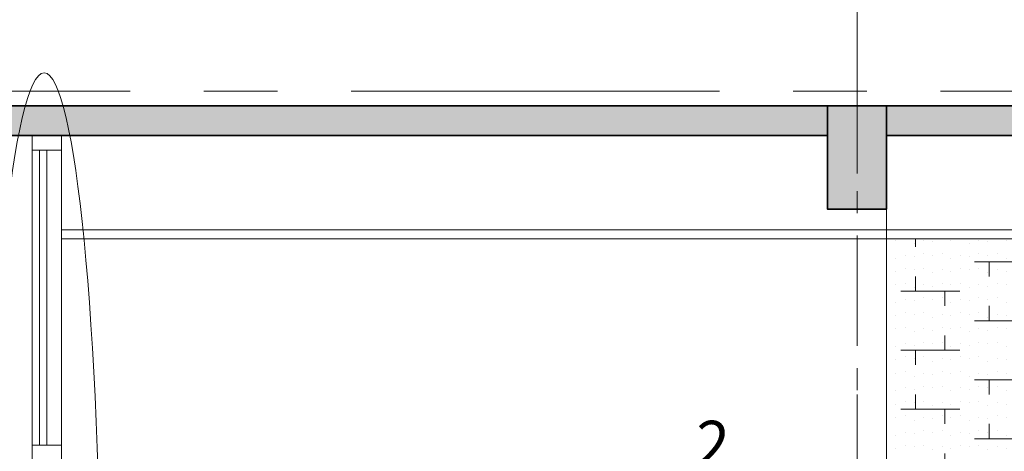
# Model space of a CAD drawing. Units: inches. Extents: x 132872 to 174069, y -30117 to 33204.
# Drawn here: x 136426 to 139768, y -4088 to -2626 of the extents above; entities that cross this region are included whole.
import ezdxf

# ---------------------------------------------------------------- set-up
doc = ezdxf.new("R2010")
doc.units = ezdxf.units.IN
doc.header["$MEASUREMENT"] = 0
for name, pattern in [('CENTER', [2, 1.25, -0.25, 0.25, -0.25]), ('MC 1-1$0$CENTER', [2, 1.25, -0.25, 0.25, -0.25]), ('MC 1-1$0$CENTER2', [1.125, 0.75, -0.125, 0.125, -0.125])]:
    doc.linetypes.add(name, pattern=pattern)
for name, color, linetype, lineweight in [('MC 1-1$0$COT', 1, 'Continuous', 35), ('MC 1-1$0$CUA', 142, 'Continuous', 5), ('MC 1-1$0$HATCH', 8, 'MC 1-1$0$CENTER2', 5), ('MC 1-1$0$THICK', 7, 'Continuous', 15), ('MC 1-1$0$THIN', 8, 'Continuous', 9), ('MC 1-1$0$TRUC', 8, 'Continuous', 5), ('TEXT', 7, 'Continuous', 15), ('TRUC', 8, 'Continuous', 5)]:
    doc.layers.add(name, color=color, linetype=linetype, lineweight=lineweight)
doc.styles.add('STYLE1', font='VHELVEN.TTF', dxfattribs={"width": 0.8})

msp = doc.modelspace()

# ---------------------------------------------------------------- hatches: boundary and pattern name
at = {"layer": 'MC 1-1$0$HATCH'}
h = msp.add_hatch(dxfattribs=at)
h.set_pattern_fill('GEOL4', color=256, scale=500, style=0, pattern_type=2)
h.set_pattern_definition([(0, (7166.69, -15645.98), (250, 100), [200, -300]), (90, (7216.7, -15695.98), (-250, 100), [50, -200, 50, -100]), (90, (7316.7, -15645.98), (-250, 100), [50, -100, 50, -200]), (90, (7181.69, -15668.477), (-62.5, 250), [0, -45, 0, -55, 0, -50]), (90, (7211.69, -15673.477), (-62.5, 250), [0, -45, 0, -45, 0, -60])])
h.paths.add_polyline_path([(139834.8, -6037.9), (139834.8, -5697.9), (140274.8, -5697.9), (140274.8, -6037.9)])
h.paths.add_polyline_path([(139481, -5654.1), (139581.1, -5654.1), (139581.1, -5965.2), (139481, -5965.2)])
h.paths.add_polyline_path([(139498.3, -5472.5), (139481, -5470), (139481, -5298.5), (139581.1, -5298.5), (139581.1, -5516.7), (139566.8, -5516.9), (139552.8, -5501.7), (139551.5, -5500.4), (139557.6, -5500), (139546.4, -5495.5), (139538.9, -5488.2), (139520.6, -5477.7)])
h.paths.add_polyline_path([(139425.5, -5710.7), (139368.5, -5699.2), (139368.5, -5898.5), (139425.5, -5898.5)])
h.paths.add_polyline_path([(140068.5, -5337.9), (140085.5, -5349.8), (140098, -5366.3), (140104.6, -5385.9), (140104.8, -5406.7), (140101.3, -5440.5), (140094.7, -5473.8), (140085, -5506.4), (140072.2, -5537.9), (139989.7, -5537.9), (139977, -5506.4), (139967.3, -5473.8), (139960.7, -5440.5), (139957.3, -5406.7), (139957.4, -5385.9), (139964, -5366.3), (139976.5, -5349.8), (139993.5, -5337.9)])
h.paths.add_polyline_path([(140071, -5177.9), (140171, -5297.9), (139891, -5297.9), (139991, -5177.9)])
h.paths.add_polyline_path([(139864.8, -5667.9), (139864.8, -5627.9), (140244.8, -5627.9), (140244.8, -5667.9)])
h.paths.add_polyline_path([(140418.5, -3367.9), (139368.5, -3367.9), (139368.5, -5635.5), (139481, -5659.7), (139481, -5954.1), (139368.5, -5954.1), (139368.5, -6167.9), (139791.1, -6167.9), (139791.1, -6079.9), (140318.5, -6079.9), (140318.5, -6167.9), (140418.5, -6167.9)])

# ---------------------------------------------------------------- linework, layer by layer
at = {"layer": 'MC 1-1$0$COT'}
for points in [[(139168.5, -2917.9), (139168.5, -3017.9), (135468.5, -3017.9), (135468.5, -2917.9)], [(139368.5, -3267.9), (139168.5, -3267.9), (139168.5, -2917.9), (139368.5, -2917.9)], [(143668.5, -2917.9), (143668.5, -3017.9), (139368.5, -3017.9), (139368.5, -2917.9)]]:
    msp.add_lwpolyline(points, close=True, dxfattribs=at)
for points in [[(135468.5, -3017.9), (139168.5, -3017.9), (135468.5, -2917.9), (139168.5, -2917.9)], [(139168.5, -2917.9), (139168.5, -3267.9), (139368.5, -2917.9), (139368.5, -3267.9)], [(139368.5, -3017.9), (143668.5, -3017.9), (139368.5, -2917.9), (143668.5, -2917.9)]]:
    msp.add_solid(points, dxfattribs=at)
at = {"layer": 'MC 1-1$0$CUA'}
for p, q in [((136468.5, -4067.9), (136468.5, -3017.9)), ((136568.5, -4067.9), (136568.5, -3017.9)), ((136493.5, -4067.9), (136493.5, -3067.9)), ((136518.5, -4067.9), (136518.5, -3067.9))]:
    msp.add_line(p, q, dxfattribs=at)
for points in [[(136568.5, -3017.9), (136568.5, -3067.9), (136468.5, -3067.9), (136468.5, -3017.9)], [(136568.5, -4067.9), (136568.5, -4117.9), (136468.5, -4117.9), (136468.5, -4067.9)]]:
    msp.add_lwpolyline(points, close=True, dxfattribs=at)
at = {"layer": 'MC 1-1$0$THICK'}
msp.add_line((139368.5, -3267.9), (139368.5, -6167.9), dxfattribs=at)
msp.add_ellipse((136509.5, -4742.9), major_axis=(0, -1937.1), ratio=0.098859, dxfattribs=at)
at = {"layer": 'MC 1-1$0$THIN'}
for p, q in [((136568.5, -3337.9), (141608.5, -3337.9)), ((136568.5, -3367.9), (141608.5, -3367.9))]:
    msp.add_line(p, q, dxfattribs=at)
at = {"layer": 'MC 1-1$0$TRUC', "linetype": 'MC 1-1$0$CENTER', "ltscale": 300}
msp.add_line((139268.5, -11531.5), (139268.5, 4632.1), dxfattribs=at)
at = {"layer": 'TRUC', "linetype": 'CENTER', "ltscale": 1000}
msp.add_xline((167161, -2867.9), (1, 0), dxfattribs=at)
msp.add_ray((139268.5, -15146.5), (0, 1), dxfattribs=at)

# ---------------------------------------------------------------- texts
at = {"layer": 'TEXT', "ltscale": 10, "insert": (138723.5, -4079.5), "char_height": 150, "attachment_point": 4, "style": 'STYLE1'}
msp.add_mtext('2', dxfattribs=at)

doc.saveas('drawing.dxf')
